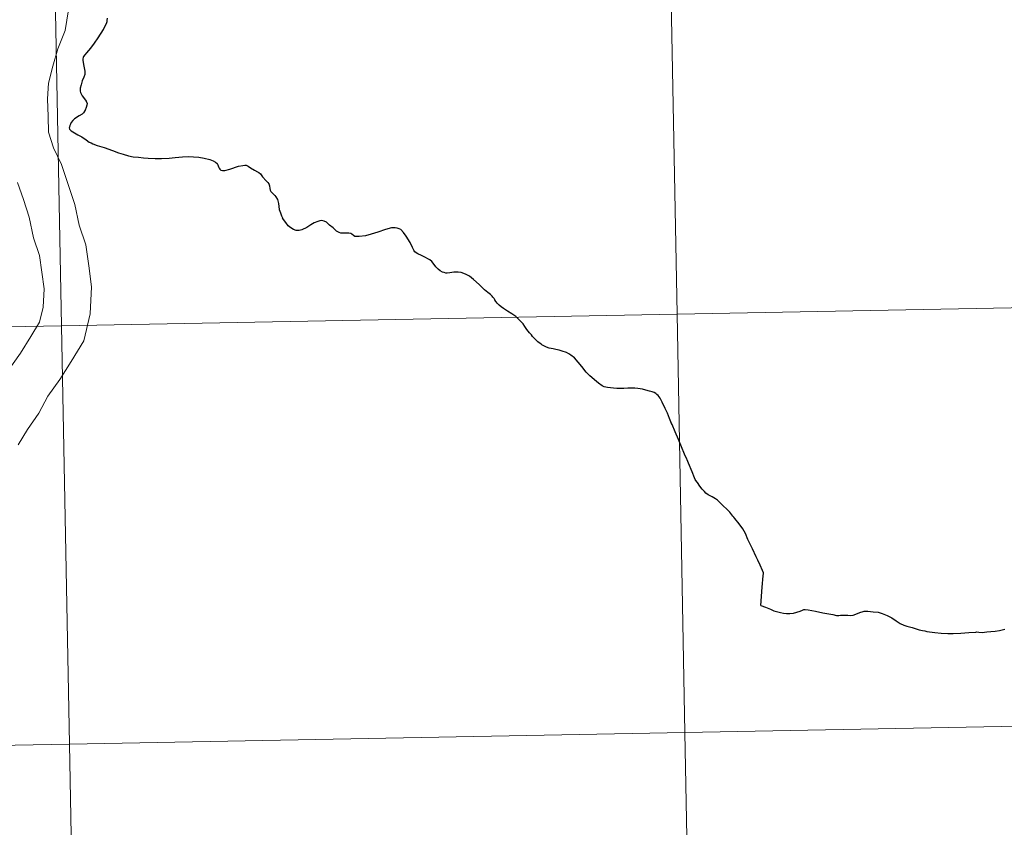
# Model space of a CAD drawing. Units: metres. Extents: x 626422 to 630932, y 4761593 to 4764646.
# Drawn here: x 627498 to 627563, y 4761708 to 4761761 of the extents above; entities that cross this region are included whole.
import ezdxf

# ---------------------------------------------------------------- set-up
doc = ezdxf.new("R2010")
doc.units = ezdxf.units.M
doc.header["$MEASUREMENT"] = 0
doc.layers.add('Nivel 63', color=7, linetype='Continuous', lineweight=0)

msp = doc.modelspace()

# ---------------------------------------------------------------- linework, layer by layer
at = {"layer": 'Nivel 63', "color": 7, "linetype": 'Continuous', "lineweight": 0, "flags": 128}
for points in [[(627500.96, 4761761.98), (627500.73, 4761760.61), (627500.24, 4761759.39), (627499.92, 4761758.22), (627499.63, 4761757.1), (627499.56, 4761756.06), (627499.6, 4761754.88), (627499.63, 4761753.84), (627499.96, 4761752.78), (627500.49, 4761751.68), (627500.94, 4761750.34), (627501.39, 4761749.01), (627501.68, 4761747.64), (627502.12, 4761746.33), (627502.31, 4761744.93), (627502.5, 4761743.53), (627502.41, 4761741.73), (627501.98, 4761739.94), (627501.13, 4761738.57), (627500.38, 4761737.36), (627499.58, 4761736.25), (627498.99, 4761735.11), (627498.24, 4761734.03), (627497.61, 4761733.02)], [(627500.96, 4761761.98), (627500.73, 4761760.61), (627500.24, 4761759.39), (627499.92, 4761758.22), (627499.63, 4761757.1), (627499.56, 4761756.06), (627499.6, 4761754.88), (627499.63, 4761753.84), (627499.96, 4761752.78), (627500.49, 4761751.68), (627500.94, 4761750.34), (627501.39, 4761749.01), (627501.68, 4761747.64), (627502.12, 4761746.33), (627502.31, 4761744.93), (627502.5, 4761743.53), (627502.41, 4761741.73), (627501.98, 4761739.94), (627501.13, 4761738.57), (627500.38, 4761737.36), (627499.58, 4761736.25), (627498.99, 4761735.11), (627498.24, 4761734.03), (627497.61, 4761733.02)], [(627500.96, 4761761.98), (627500.73, 4761760.61), (627500.24, 4761759.39), (627499.92, 4761758.22), (627499.63, 4761757.1), (627499.56, 4761756.06), (627499.6, 4761754.88), (627499.63, 4761753.84), (627499.96, 4761752.78), (627500.49, 4761751.68), (627500.94, 4761750.34), (627501.39, 4761749.01), (627501.68, 4761747.64), (627502.12, 4761746.33), (627502.31, 4761744.93), (627502.5, 4761743.53), (627502.41, 4761741.73), (627501.98, 4761739.94), (627501.13, 4761738.57), (627500.38, 4761737.36), (627499.58, 4761736.25), (627498.99, 4761735.11), (627498.24, 4761734.03), (627497.61, 4761733.02)], [(627500.96, 4761761.98), (627500.73, 4761760.61), (627500.24, 4761759.39), (627499.92, 4761758.22), (627499.63, 4761757.1), (627499.56, 4761756.06), (627499.6, 4761754.88), (627499.63, 4761753.84), (627499.96, 4761752.78), (627500.49, 4761751.68), (627500.94, 4761750.34), (627501.39, 4761749.01), (627501.68, 4761747.64), (627502.12, 4761746.33), (627502.31, 4761744.93), (627502.5, 4761743.53), (627502.41, 4761741.73), (627501.98, 4761739.94), (627501.13, 4761738.57), (627500.38, 4761737.36), (627499.58, 4761736.25), (627498.99, 4761735.11), (627498.24, 4761734.03), (627497.61, 4761733.02)], [(627503.53, 4761761.42), (627503.52, 4761761.27), (627503.51, 4761761.17)], [(627503.53, 4761761.42), (627503.52, 4761761.27), (627503.51, 4761761.17)], [(627503.53, 4761761.42), (627503.52, 4761761.27), (627503.51, 4761761.17)], [(627503.51, 4761761.17), (627503.46, 4761761.04), (627503.27, 4761760.66), (627502.92, 4761760.12), (627502.66, 4761759.75), (627502.42, 4761759.43), (627502.16, 4761759.12), (627502.04, 4761758.98), (627501.97, 4761758.87), (627501.94, 4761758.8), (627501.92, 4761758.72), (627501.92, 4761758.62), (627501.97, 4761758.34), (627502.01, 4761758.11), (627502.04, 4761757.89), (627502.04, 4761757.68), (627501.99, 4761757.5), (627501.88, 4761757.24), (627501.8, 4761756.99), (627501.74, 4761756.76), (627501.73, 4761756.67), (627501.73, 4761756.56), (627501.76, 4761756.48), (627501.86, 4761756.26), (627502.02, 4761756.04), (627502.14, 4761755.9), (627502.2, 4761755.74), (627502.19, 4761755.63), (627502.14, 4761755.47), (627502.07, 4761755.3), (627501.96, 4761755.12), (627501.86, 4761755.04), (627501.68, 4761754.91), (627501.36, 4761754.72), (627501.25, 4761754.61), (627501.14, 4761754.47), (627501.09, 4761754.37), (627501.04, 4761754.27), (627501.02, 4761754.17), (627501.01, 4761754.11), (627501.03, 4761754.04), (627501.13, 4761753.92), (627501.35, 4761753.79), (627501.59, 4761753.66), (627501.84, 4761753.51), (627502.14, 4761753.32), (627502.34, 4761753.17), (627502.46, 4761753.11), (627502.57, 4761753.06), (627502.87, 4761752.95), (627503.34, 4761752.8), (627503.88, 4761752.62), (627504.3, 4761752.45), (627504.59, 4761752.36), (627504.96, 4761752.26), (627505.27, 4761752.19), (627505.61, 4761752.16), (627505.95, 4761752.12), (627506.27, 4761752.11), (627506.73, 4761752.08), (627507.16, 4761752.07), (627507.66, 4761752.1), (627508.07, 4761752.14), (627508.54, 4761752.18), (627508.94, 4761752.2), (627509.29, 4761752.19), (627509.64, 4761752.17), (627509.99, 4761752.11), (627510.37, 4761752.02), (627510.59, 4761751.93), (627510.75, 4761751.84), (627510.85, 4761751.74), (627510.91, 4761751.65), (627510.95, 4761751.52), (627510.99, 4761751.44), (627511.03, 4761751.36), (627511.1, 4761751.3), (627511.21, 4761751.28), (627511.37, 4761751.27), (627511.7, 4761751.36), (627512.27, 4761751.57), (627512.56, 4761751.62), (627512.7, 4761751.64), (627512.79, 4761751.63), (627512.92, 4761751.56), (627513.08, 4761751.45), (627513.34, 4761751.29), (627513.54, 4761751.2), (627513.63, 4761751.15), (627513.74, 4761751.06), (627513.88, 4761750.86), (627514.13, 4761750.59), (627514.24, 4761750.47), (627514.29, 4761750.4), (627514.34, 4761750.26), (627514.36, 4761750.09), (627514.39, 4761749.96), (627514.44, 4761749.89), (627514.56, 4761749.75), (627514.7, 4761749.61), (627514.77, 4761749.53)], [(627503.51, 4761761.17), (627503.46, 4761761.04), (627503.27, 4761760.66), (627502.92, 4761760.12), (627502.66, 4761759.75), (627502.42, 4761759.43), (627502.16, 4761759.12), (627502.04, 4761758.98), (627501.97, 4761758.87), (627501.94, 4761758.8), (627501.92, 4761758.72), (627501.92, 4761758.62), (627501.97, 4761758.34), (627502.01, 4761758.11), (627502.04, 4761757.89), (627502.04, 4761757.68), (627501.99, 4761757.5), (627501.88, 4761757.24), (627501.8, 4761756.99), (627501.74, 4761756.76), (627501.73, 4761756.67), (627501.73, 4761756.56), (627501.76, 4761756.48), (627501.86, 4761756.26), (627502.02, 4761756.04), (627502.14, 4761755.9), (627502.2, 4761755.74), (627502.19, 4761755.63), (627502.14, 4761755.47), (627502.07, 4761755.3), (627501.96, 4761755.12), (627501.86, 4761755.04), (627501.68, 4761754.91), (627501.36, 4761754.72), (627501.25, 4761754.61), (627501.14, 4761754.47), (627501.09, 4761754.37), (627501.04, 4761754.27), (627501.02, 4761754.17), (627501.01, 4761754.11), (627501.03, 4761754.04), (627501.13, 4761753.92), (627501.35, 4761753.79), (627501.59, 4761753.66), (627501.84, 4761753.51), (627502.14, 4761753.32), (627502.34, 4761753.17), (627502.46, 4761753.11), (627502.57, 4761753.06), (627502.87, 4761752.95), (627503.34, 4761752.8), (627503.88, 4761752.62), (627504.3, 4761752.45), (627504.59, 4761752.36), (627504.96, 4761752.26), (627505.27, 4761752.19), (627505.61, 4761752.16), (627505.95, 4761752.12), (627506.27, 4761752.11), (627506.73, 4761752.08), (627507.16, 4761752.07), (627507.66, 4761752.1), (627508.07, 4761752.14), (627508.54, 4761752.18), (627508.94, 4761752.2), (627509.29, 4761752.19), (627509.64, 4761752.17), (627509.99, 4761752.11), (627510.37, 4761752.02), (627510.59, 4761751.93), (627510.75, 4761751.84), (627510.85, 4761751.74), (627510.91, 4761751.65), (627510.95, 4761751.52), (627510.99, 4761751.44), (627511.03, 4761751.36), (627511.1, 4761751.3), (627511.21, 4761751.28), (627511.37, 4761751.27), (627511.7, 4761751.36), (627512.27, 4761751.57), (627512.56, 4761751.62), (627512.7, 4761751.64), (627512.79, 4761751.63), (627512.92, 4761751.56), (627513.08, 4761751.45), (627513.34, 4761751.29), (627513.54, 4761751.2), (627513.63, 4761751.15), (627513.74, 4761751.06), (627513.88, 4761750.86), (627514.13, 4761750.59), (627514.24, 4761750.47), (627514.29, 4761750.4), (627514.34, 4761750.26), (627514.36, 4761750.09), (627514.39, 4761749.96), (627514.44, 4761749.89), (627514.56, 4761749.75), (627514.7, 4761749.61), (627514.77, 4761749.53)], [(627503.51, 4761761.17), (627503.46, 4761761.04), (627503.27, 4761760.66), (627502.92, 4761760.12), (627502.66, 4761759.75), (627502.42, 4761759.43), (627502.16, 4761759.12), (627502.04, 4761758.98), (627501.97, 4761758.87), (627501.94, 4761758.8), (627501.92, 4761758.72), (627501.92, 4761758.62), (627501.97, 4761758.34), (627502.01, 4761758.11), (627502.04, 4761757.89), (627502.04, 4761757.68), (627501.99, 4761757.5), (627501.88, 4761757.24), (627501.8, 4761756.99), (627501.74, 4761756.76), (627501.73, 4761756.67), (627501.73, 4761756.56), (627501.76, 4761756.48), (627501.86, 4761756.26), (627502.02, 4761756.04), (627502.14, 4761755.9), (627502.2, 4761755.74), (627502.19, 4761755.63), (627502.14, 4761755.47), (627502.07, 4761755.3), (627501.96, 4761755.12), (627501.86, 4761755.04), (627501.68, 4761754.91), (627501.36, 4761754.72), (627501.25, 4761754.61), (627501.14, 4761754.47), (627501.09, 4761754.37), (627501.04, 4761754.27), (627501.02, 4761754.17), (627501.01, 4761754.11), (627501.03, 4761754.04), (627501.13, 4761753.92), (627501.35, 4761753.79), (627501.59, 4761753.66), (627501.84, 4761753.51), (627502.14, 4761753.32), (627502.34, 4761753.17), (627502.46, 4761753.11), (627502.57, 4761753.06), (627502.87, 4761752.95), (627503.34, 4761752.8), (627503.88, 4761752.62), (627504.3, 4761752.45), (627504.59, 4761752.36), (627504.96, 4761752.26), (627505.27, 4761752.19), (627505.61, 4761752.16), (627505.95, 4761752.12), (627506.27, 4761752.11), (627506.73, 4761752.08), (627507.16, 4761752.07), (627507.66, 4761752.1), (627508.07, 4761752.14), (627508.54, 4761752.18), (627508.94, 4761752.2), (627509.29, 4761752.19), (627509.64, 4761752.17), (627509.99, 4761752.11), (627510.37, 4761752.02), (627510.59, 4761751.93), (627510.75, 4761751.84), (627510.85, 4761751.74), (627510.91, 4761751.65), (627510.95, 4761751.52), (627510.99, 4761751.44), (627511.03, 4761751.36), (627511.1, 4761751.3), (627511.21, 4761751.28), (627511.37, 4761751.27), (627511.7, 4761751.36), (627512.27, 4761751.57), (627512.56, 4761751.62), (627512.7, 4761751.64), (627512.79, 4761751.63), (627512.92, 4761751.56), (627513.08, 4761751.45), (627513.34, 4761751.29), (627513.54, 4761751.2), (627513.63, 4761751.15), (627513.74, 4761751.06), (627513.88, 4761750.86), (627514.13, 4761750.59), (627514.24, 4761750.47), (627514.29, 4761750.4), (627514.34, 4761750.26), (627514.36, 4761750.09), (627514.39, 4761749.96), (627514.44, 4761749.89), (627514.56, 4761749.75), (627514.7, 4761749.61), (627514.77, 4761749.53)], [(627497.57, 4761750.49), (627497.96, 4761749.34), (627498.35, 4761748.17), (627498.64, 4761746.8), (627499.04, 4761745.62), (627499.19, 4761744.51), (627499.34, 4761743.4), (627499.28, 4761742.17), (627499.04, 4761741.17), (627498.45, 4761740.22), (627497.77, 4761739.12), (627496.89, 4761737.9)], [(627497.57, 4761750.49), (627497.96, 4761749.34), (627498.35, 4761748.17), (627498.64, 4761746.8), (627499.04, 4761745.62), (627499.19, 4761744.51), (627499.34, 4761743.4), (627499.28, 4761742.17), (627499.04, 4761741.17), (627498.45, 4761740.22), (627497.77, 4761739.12), (627496.89, 4761737.9)], [(627497.57, 4761750.49), (627497.96, 4761749.34), (627498.35, 4761748.17), (627498.64, 4761746.8), (627499.04, 4761745.62), (627499.19, 4761744.51), (627499.34, 4761743.4), (627499.28, 4761742.17), (627499.04, 4761741.17), (627498.45, 4761740.22), (627497.77, 4761739.12), (627496.89, 4761737.9)], [(627497.57, 4761750.49), (627497.96, 4761749.34), (627498.35, 4761748.17), (627498.64, 4761746.8), (627499.04, 4761745.62), (627499.19, 4761744.51), (627499.34, 4761743.4), (627499.28, 4761742.17), (627499.04, 4761741.17), (627498.45, 4761740.22), (627497.77, 4761739.12), (627496.89, 4761737.9)], [(627514.77, 4761749.53), (627514.87, 4761749.34), (627514.93, 4761749.08), (627514.99, 4761748.68), (627515.08, 4761748.45), (627515.15, 4761748.26), (627515.2, 4761748.13)], [(627514.77, 4761749.53), (627514.87, 4761749.34), (627514.93, 4761749.08), (627514.99, 4761748.68), (627515.08, 4761748.45), (627515.15, 4761748.26), (627515.2, 4761748.13)], [(627514.77, 4761749.53), (627514.87, 4761749.34), (627514.93, 4761749.08), (627514.99, 4761748.68), (627515.08, 4761748.45), (627515.15, 4761748.26), (627515.2, 4761748.13)], [(627531.48, 4761740.7), (627531.35, 4761740.89), (627531.22, 4761741.07), (627531.06, 4761741.25), (627530.92, 4761741.39), (627530.73, 4761741.55), (627530.48, 4761741.74), (627530.19, 4761741.92), (627529.91, 4761742.09), (627529.76, 4761742.19), (627529.63, 4761742.31), (627529.49, 4761742.45), (627529.43, 4761742.53), (627529.4, 4761742.56), (627529.34, 4761742.67), (627529.3, 4761742.75), (627529.22, 4761742.85), (627529.16, 4761742.92), (627529.05, 4761743.02), (627528.88, 4761743.15), (627528.66, 4761743.33), (627528.31, 4761743.68), (627527.93, 4761744.03), (627527.65, 4761744.24), (627527.39, 4761744.38), (627527.1, 4761744.48), (627526.9, 4761744.51), (627526.74, 4761744.52), (627526.62, 4761744.51), (627526.34, 4761744.47), (627526.18, 4761744.45), (627526.09, 4761744.45), (627525.96, 4761744.48), (627525.85, 4761744.52), (627525.71, 4761744.6), (627525.57, 4761744.71), (627525.42, 4761744.87), (627525.3, 4761745.03), (627525.14, 4761745.21), (627525.01, 4761745.32), (627524.89, 4761745.39), (627524.73, 4761745.49), (627524.47, 4761745.61), (627524.22, 4761745.72), (627524.1, 4761745.79), (627524.01, 4761745.87), (627523.97, 4761745.92), (627523.86, 4761746.15), (627523.71, 4761746.48), (627523.45, 4761746.91), (627523.27, 4761747.16), (627523.09, 4761747.34), (627522.98, 4761747.4), (627522.85, 4761747.44), (627522.7, 4761747.45), (627522.58, 4761747.46), (627522.46, 4761747.45), (627522.07, 4761747.34), (627521.56, 4761747.18), (627521.11, 4761747.03), (627520.74, 4761746.92), (627520.32, 4761746.88), (627520.14, 4761746.88), (627520.02, 4761746.89), (627519.93, 4761746.95), (627519.82, 4761747.03), (627519.75, 4761747.09), (627519.63, 4761747.11), (627519.36, 4761747.11), (627519.09, 4761747.1), (627518.98, 4761747.14), (627518.81, 4761747.25), (627518.58, 4761747.45), (627518.34, 4761747.63), (627518.13, 4761747.84), (627517.99, 4761747.91), (627517.81, 4761747.94), (627517.69, 4761747.92), (627517.56, 4761747.89), (627517.32, 4761747.79), (627517.1, 4761747.66), (627516.82, 4761747.48), (627516.5, 4761747.33), (627516.31, 4761747.28), (627516.12, 4761747.29), (627515.94, 4761747.35), (627515.76, 4761747.45), (627515.59, 4761747.6), (627515.43, 4761747.81), (627515.28, 4761748.02), (627515.2, 4761748.13)], [(627531.48, 4761740.7), (627531.35, 4761740.89), (627531.22, 4761741.07), (627531.06, 4761741.25), (627530.92, 4761741.39), (627530.73, 4761741.55), (627530.48, 4761741.74), (627530.19, 4761741.92), (627529.91, 4761742.09), (627529.76, 4761742.19), (627529.63, 4761742.31), (627529.49, 4761742.45), (627529.43, 4761742.53), (627529.4, 4761742.56), (627529.34, 4761742.67), (627529.3, 4761742.75), (627529.22, 4761742.85), (627529.16, 4761742.92), (627529.05, 4761743.02), (627528.88, 4761743.15), (627528.66, 4761743.33), (627528.31, 4761743.68), (627527.93, 4761744.03), (627527.65, 4761744.24), (627527.39, 4761744.38), (627527.1, 4761744.48), (627526.9, 4761744.51), (627526.74, 4761744.52), (627526.62, 4761744.51), (627526.34, 4761744.47), (627526.18, 4761744.45), (627526.09, 4761744.45), (627525.96, 4761744.48), (627525.85, 4761744.52), (627525.71, 4761744.6), (627525.57, 4761744.71), (627525.42, 4761744.87), (627525.3, 4761745.03), (627525.14, 4761745.21), (627525.01, 4761745.32), (627524.89, 4761745.39), (627524.73, 4761745.49), (627524.47, 4761745.61), (627524.22, 4761745.72), (627524.1, 4761745.79), (627524.01, 4761745.87), (627523.97, 4761745.92), (627523.86, 4761746.15), (627523.71, 4761746.48), (627523.45, 4761746.91), (627523.27, 4761747.16), (627523.09, 4761747.34), (627522.98, 4761747.4), (627522.85, 4761747.44), (627522.7, 4761747.45), (627522.58, 4761747.46), (627522.46, 4761747.45), (627522.07, 4761747.34), (627521.56, 4761747.18), (627521.11, 4761747.03), (627520.74, 4761746.92), (627520.32, 4761746.88), (627520.14, 4761746.88), (627520.02, 4761746.89), (627519.93, 4761746.95), (627519.82, 4761747.03), (627519.75, 4761747.09), (627519.63, 4761747.11), (627519.36, 4761747.11), (627519.09, 4761747.1), (627518.98, 4761747.14), (627518.81, 4761747.25), (627518.58, 4761747.45), (627518.34, 4761747.63), (627518.13, 4761747.84), (627517.99, 4761747.91), (627517.81, 4761747.94), (627517.69, 4761747.92), (627517.56, 4761747.89), (627517.32, 4761747.79), (627517.1, 4761747.66), (627516.82, 4761747.48), (627516.5, 4761747.33), (627516.31, 4761747.28), (627516.12, 4761747.29), (627515.94, 4761747.35), (627515.76, 4761747.45), (627515.59, 4761747.6), (627515.43, 4761747.81), (627515.28, 4761748.02), (627515.2, 4761748.13)], [(627531.48, 4761740.7), (627531.35, 4761740.89), (627531.22, 4761741.07), (627531.06, 4761741.25), (627530.92, 4761741.39), (627530.73, 4761741.55), (627530.48, 4761741.74), (627530.19, 4761741.92), (627529.91, 4761742.09), (627529.76, 4761742.19), (627529.63, 4761742.31), (627529.49, 4761742.45), (627529.43, 4761742.53), (627529.4, 4761742.56), (627529.34, 4761742.67), (627529.3, 4761742.75), (627529.22, 4761742.85), (627529.16, 4761742.92), (627529.05, 4761743.02), (627528.88, 4761743.15), (627528.66, 4761743.33), (627528.31, 4761743.68), (627527.93, 4761744.03), (627527.65, 4761744.24), (627527.39, 4761744.38), (627527.1, 4761744.48), (627526.9, 4761744.51), (627526.74, 4761744.52), (627526.62, 4761744.51), (627526.34, 4761744.47), (627526.18, 4761744.45), (627526.09, 4761744.45), (627525.96, 4761744.48), (627525.85, 4761744.52), (627525.71, 4761744.6), (627525.57, 4761744.71), (627525.42, 4761744.87), (627525.3, 4761745.03), (627525.14, 4761745.21), (627525.01, 4761745.32), (627524.89, 4761745.39), (627524.73, 4761745.49), (627524.47, 4761745.61), (627524.22, 4761745.72), (627524.1, 4761745.79), (627524.01, 4761745.87), (627523.97, 4761745.92), (627523.86, 4761746.15), (627523.71, 4761746.48), (627523.45, 4761746.91), (627523.27, 4761747.16), (627523.09, 4761747.34), (627522.98, 4761747.4), (627522.85, 4761747.44), (627522.7, 4761747.45), (627522.58, 4761747.46), (627522.46, 4761747.45), (627522.07, 4761747.34), (627521.56, 4761747.18), (627521.11, 4761747.03), (627520.74, 4761746.92), (627520.32, 4761746.88), (627520.14, 4761746.88), (627520.02, 4761746.89), (627519.93, 4761746.95), (627519.82, 4761747.03), (627519.75, 4761747.09), (627519.63, 4761747.11), (627519.36, 4761747.11), (627519.09, 4761747.1), (627518.98, 4761747.14), (627518.81, 4761747.25), (627518.58, 4761747.45), (627518.34, 4761747.63), (627518.13, 4761747.84), (627517.99, 4761747.91), (627517.81, 4761747.94), (627517.69, 4761747.92), (627517.56, 4761747.89), (627517.32, 4761747.79), (627517.1, 4761747.66), (627516.82, 4761747.48), (627516.5, 4761747.33), (627516.31, 4761747.28), (627516.12, 4761747.29), (627515.94, 4761747.35), (627515.76, 4761747.45), (627515.59, 4761747.6), (627515.43, 4761747.81), (627515.28, 4761748.02), (627515.2, 4761748.13)], [(627547.04, 4761722.32), (627547.14, 4761723.53), (627547.21, 4761724.3), (627547.23, 4761724.44), (627547.22, 4761724.5), (627547.17, 4761724.64), (627547.01, 4761725.01), (627546.84, 4761725.34), (627546.74, 4761725.56), (627546.49, 4761726.09), (627546.19, 4761726.7), (627546.02, 4761727.1), (627545.86, 4761727.41), (627545.61, 4761727.75), (627545.32, 4761728.1), (627545.25, 4761728.19), (627545.19, 4761728.26), (627544.98, 4761728.52), (627544.78, 4761728.72), (627544.55, 4761728.96), (627544.4, 4761729.09), (627544.25, 4761729.23), (627544.16, 4761729.32), (627544.04, 4761729.41), (627543.93, 4761729.48), (627543.8, 4761729.56), (627543.67, 4761729.62), (627543.54, 4761729.69), (627543.38, 4761729.79), (627543.29, 4761729.9), (627543.15, 4761730.05), (627542.99, 4761730.26), (627542.83, 4761730.5), (627542.71, 4761730.67), (627542.64, 4761730.81), (627542.48, 4761731.21), (627542.24, 4761731.79), (627542.14, 4761732.02), (627542.12, 4761732.06), (627541.98, 4761732.4), (627541.77, 4761732.89), (627541.56, 4761733.37), (627541.34, 4761733.87), (627541.14, 4761734.37), (627541.11, 4761734.44), (627540.98, 4761734.76), (627540.84, 4761735.13), (627540.69, 4761735.44), (627540.49, 4761735.85), (627540.38, 4761736.07), (627540.36, 4761736.12), (627540.35, 4761736.13), (627540.29, 4761736.21), (627540.22, 4761736.3), (627540.13, 4761736.37), (627540.07, 4761736.42), (627539.94, 4761736.5), (627539.81, 4761736.55), (627539.64, 4761736.59), (627539.4, 4761736.65), (627539.18, 4761736.71), (627539.02, 4761736.74), (627538.86, 4761736.77), (627538.67, 4761736.78), (627538.4, 4761736.78), (627538.19, 4761736.78), (627537.92, 4761736.77), (627537.71, 4761736.77), (627537.47, 4761736.77), (627537.24, 4761736.78), (627537.04, 4761736.8), (627536.85, 4761736.82), (627536.63, 4761736.88), (627536.49, 4761736.94), (627536.24, 4761737.11), (627535.98, 4761737.33), (627535.79, 4761737.5), (627535.66, 4761737.61), (627535.42, 4761737.86), (627535.13, 4761738.22), (627534.9, 4761738.51), (627534.64, 4761738.81), (627534.41, 4761738.98), (627534.28, 4761739.08), (627534.11, 4761739.16), (627533.83, 4761739.25), (627533.63, 4761739.32), (627533.4, 4761739.37), (627533.22, 4761739.4), (627532.97, 4761739.45), (627532.79, 4761739.51), (627532.61, 4761739.6), (627532.47, 4761739.68), (627532.42, 4761739.72), (627532.2, 4761739.88), (627532.13, 4761739.94), (627532.01, 4761740.06), (627531.86, 4761740.22), (627531.78, 4761740.33), (627531.64, 4761740.48), (627531.48, 4761740.7)], [(627547.04, 4761722.32), (627547.14, 4761723.53), (627547.21, 4761724.3), (627547.23, 4761724.44), (627547.22, 4761724.5), (627547.17, 4761724.64), (627547.01, 4761725.01), (627546.84, 4761725.34), (627546.74, 4761725.56), (627546.49, 4761726.09), (627546.19, 4761726.7), (627546.02, 4761727.1), (627545.86, 4761727.41), (627545.61, 4761727.75), (627545.32, 4761728.1), (627545.25, 4761728.19), (627545.19, 4761728.26), (627544.98, 4761728.52), (627544.78, 4761728.72), (627544.55, 4761728.96), (627544.4, 4761729.09), (627544.25, 4761729.23), (627544.16, 4761729.32), (627544.04, 4761729.41), (627543.93, 4761729.48), (627543.8, 4761729.56), (627543.67, 4761729.62), (627543.54, 4761729.69), (627543.38, 4761729.79), (627543.29, 4761729.9), (627543.15, 4761730.05), (627542.99, 4761730.26), (627542.83, 4761730.5), (627542.71, 4761730.67), (627542.64, 4761730.81), (627542.48, 4761731.21), (627542.24, 4761731.79), (627542.14, 4761732.02), (627542.12, 4761732.06), (627541.98, 4761732.4), (627541.77, 4761732.89), (627541.56, 4761733.37), (627541.34, 4761733.87), (627541.14, 4761734.37), (627541.11, 4761734.44), (627540.98, 4761734.76), (627540.84, 4761735.13), (627540.69, 4761735.44), (627540.49, 4761735.85), (627540.38, 4761736.07), (627540.36, 4761736.12), (627540.35, 4761736.13), (627540.29, 4761736.21), (627540.22, 4761736.3), (627540.13, 4761736.37), (627540.07, 4761736.42), (627539.94, 4761736.5), (627539.81, 4761736.55), (627539.64, 4761736.59), (627539.4, 4761736.65), (627539.18, 4761736.71), (627539.02, 4761736.74), (627538.86, 4761736.77), (627538.67, 4761736.78), (627538.4, 4761736.78), (627538.19, 4761736.78), (627537.92, 4761736.77), (627537.71, 4761736.77), (627537.47, 4761736.77), (627537.24, 4761736.78), (627537.04, 4761736.8), (627536.85, 4761736.82), (627536.63, 4761736.88), (627536.49, 4761736.94), (627536.24, 4761737.11), (627535.98, 4761737.33), (627535.79, 4761737.5), (627535.66, 4761737.61), (627535.42, 4761737.86), (627535.13, 4761738.22), (627534.9, 4761738.51), (627534.64, 4761738.81), (627534.41, 4761738.98), (627534.28, 4761739.08), (627534.11, 4761739.16), (627533.83, 4761739.25), (627533.63, 4761739.32), (627533.4, 4761739.37), (627533.22, 4761739.4), (627532.97, 4761739.45), (627532.79, 4761739.51), (627532.61, 4761739.6), (627532.47, 4761739.68), (627532.42, 4761739.72), (627532.2, 4761739.88), (627532.13, 4761739.94), (627532.01, 4761740.06), (627531.86, 4761740.22), (627531.78, 4761740.33), (627531.64, 4761740.48), (627531.48, 4761740.7)], [(627547.04, 4761722.32), (627547.14, 4761723.53), (627547.21, 4761724.3), (627547.23, 4761724.44), (627547.22, 4761724.5), (627547.17, 4761724.64), (627547.01, 4761725.01), (627546.84, 4761725.34), (627546.74, 4761725.56), (627546.49, 4761726.09), (627546.19, 4761726.7), (627546.02, 4761727.1), (627545.86, 4761727.41), (627545.61, 4761727.75), (627545.32, 4761728.1), (627545.25, 4761728.19), (627545.19, 4761728.26), (627544.98, 4761728.52), (627544.78, 4761728.72), (627544.55, 4761728.96), (627544.4, 4761729.09), (627544.25, 4761729.23), (627544.16, 4761729.32), (627544.04, 4761729.41), (627543.93, 4761729.48), (627543.8, 4761729.56), (627543.67, 4761729.62), (627543.54, 4761729.69), (627543.38, 4761729.79), (627543.29, 4761729.9), (627543.15, 4761730.05), (627542.99, 4761730.26), (627542.83, 4761730.5), (627542.71, 4761730.67), (627542.64, 4761730.81), (627542.48, 4761731.21), (627542.24, 4761731.79), (627542.14, 4761732.02), (627542.12, 4761732.06), (627541.98, 4761732.4), (627541.77, 4761732.89), (627541.56, 4761733.37), (627541.34, 4761733.87), (627541.14, 4761734.37), (627541.11, 4761734.44), (627540.98, 4761734.76), (627540.84, 4761735.13), (627540.69, 4761735.44), (627540.49, 4761735.85), (627540.38, 4761736.07), (627540.36, 4761736.12), (627540.35, 4761736.13), (627540.29, 4761736.21), (627540.22, 4761736.3), (627540.13, 4761736.37), (627540.07, 4761736.42), (627539.94, 4761736.5), (627539.81, 4761736.55), (627539.64, 4761736.59), (627539.4, 4761736.65), (627539.18, 4761736.71), (627539.02, 4761736.74), (627538.86, 4761736.77), (627538.67, 4761736.78), (627538.4, 4761736.78), (627538.19, 4761736.78), (627537.92, 4761736.77), (627537.71, 4761736.77), (627537.47, 4761736.77), (627537.24, 4761736.78), (627537.04, 4761736.8), (627536.85, 4761736.82), (627536.63, 4761736.88), (627536.49, 4761736.94), (627536.24, 4761737.11), (627535.98, 4761737.33), (627535.79, 4761737.5), (627535.66, 4761737.61), (627535.42, 4761737.86), (627535.13, 4761738.22), (627534.9, 4761738.51), (627534.64, 4761738.81), (627534.41, 4761738.98), (627534.28, 4761739.08), (627534.11, 4761739.16), (627533.83, 4761739.25), (627533.63, 4761739.32), (627533.4, 4761739.37), (627533.22, 4761739.4), (627532.97, 4761739.45), (627532.79, 4761739.51), (627532.61, 4761739.6), (627532.47, 4761739.68), (627532.42, 4761739.72), (627532.2, 4761739.88), (627532.13, 4761739.94), (627532.01, 4761740.06), (627531.86, 4761740.22), (627531.78, 4761740.33), (627531.64, 4761740.48), (627531.48, 4761740.7)], [(627547.04, 4761722.32), (627547.37, 4761722.21), (627547.7, 4761722.06), (627547.92, 4761721.97), (627548.35, 4761721.84), (627548.56, 4761721.8), (627548.76, 4761721.78), (627548.99, 4761721.78), (627549.22, 4761721.8), (627549.45, 4761721.86), (627549.67, 4761721.94), (627549.82, 4761722.01), (627549.92, 4761722.04), (627550.01, 4761722.05), (627550.21, 4761722.03), (627550.68, 4761721.93), (627551.17, 4761721.83), (627551.57, 4761721.76), (627551.84, 4761721.71), (627552.08, 4761721.65), (627552.16, 4761721.64), (627552.25, 4761721.65), (627552.35, 4761721.67), (627552.49, 4761721.68), (627552.63, 4761721.68), (627552.84, 4761721.67), (627553.04, 4761721.65), (627553.19, 4761721.67), (627553.37, 4761721.74), (627553.52, 4761721.81), (627553.7, 4761721.87), (627553.79, 4761721.9), (627553.92, 4761721.93), (627554, 4761721.94), (627554.17, 4761721.94), (627554.52, 4761721.9), (627554.86, 4761721.86), (627555.13, 4761721.78), (627555.47, 4761721.65), (627555.77, 4761721.49), (627556.07, 4761721.29), (627556.32, 4761721.11), (627556.56, 4761721), (627556.78, 4761720.93), (627557.12, 4761720.84), (627557.59, 4761720.7), (627557.81, 4761720.66), (627557.96, 4761720.63), (627558.11, 4761720.59), (627558.28, 4761720.56), (627558.64, 4761720.52), (627559.05, 4761720.48), (627559.49, 4761720.45), (627559.86, 4761720.46), (627560.37, 4761720.48), (627560.9, 4761720.51), (627561.36, 4761720.54), (627561.43, 4761720.55), (627561.57, 4761720.54), (627561.8, 4761720.52), (627561.95, 4761720.54), (627562.1, 4761720.57), (627562.36, 4761720.59), (627562.65, 4761720.6), (627562.95, 4761720.66), (627563.3, 4761720.73)], [(627547.04, 4761722.32), (627547.37, 4761722.21), (627547.7, 4761722.06), (627547.92, 4761721.97), (627548.35, 4761721.84), (627548.56, 4761721.8), (627548.76, 4761721.78), (627548.99, 4761721.78), (627549.22, 4761721.8), (627549.45, 4761721.86), (627549.67, 4761721.94), (627549.82, 4761722.01), (627549.92, 4761722.04), (627550.01, 4761722.05), (627550.21, 4761722.03), (627550.68, 4761721.93), (627551.17, 4761721.83), (627551.57, 4761721.76), (627551.84, 4761721.71), (627552.08, 4761721.65), (627552.16, 4761721.64), (627552.25, 4761721.65), (627552.35, 4761721.67), (627552.49, 4761721.68), (627552.63, 4761721.68), (627552.84, 4761721.67), (627553.04, 4761721.65), (627553.19, 4761721.67), (627553.37, 4761721.74), (627553.52, 4761721.81), (627553.7, 4761721.87), (627553.79, 4761721.9), (627553.92, 4761721.93), (627554, 4761721.94), (627554.17, 4761721.94), (627554.52, 4761721.9), (627554.86, 4761721.86), (627555.13, 4761721.78), (627555.47, 4761721.65), (627555.77, 4761721.49), (627556.07, 4761721.29), (627556.32, 4761721.11), (627556.56, 4761721), (627556.78, 4761720.93), (627557.12, 4761720.84), (627557.59, 4761720.7), (627557.81, 4761720.66), (627557.96, 4761720.63), (627558.11, 4761720.59), (627558.28, 4761720.56), (627558.64, 4761720.52), (627559.05, 4761720.48), (627559.49, 4761720.45), (627559.86, 4761720.46), (627560.37, 4761720.48), (627560.9, 4761720.51), (627561.36, 4761720.54), (627561.43, 4761720.55), (627561.57, 4761720.54), (627561.8, 4761720.52), (627561.95, 4761720.54), (627562.1, 4761720.57), (627562.36, 4761720.59), (627562.65, 4761720.6), (627562.95, 4761720.66), (627563.3, 4761720.73)], [(627547.04, 4761722.32), (627547.37, 4761722.21), (627547.7, 4761722.06), (627547.92, 4761721.97), (627548.35, 4761721.84), (627548.56, 4761721.8), (627548.76, 4761721.78), (627548.99, 4761721.78), (627549.22, 4761721.8), (627549.45, 4761721.86), (627549.67, 4761721.94), (627549.82, 4761722.01), (627549.92, 4761722.04), (627550.01, 4761722.05), (627550.21, 4761722.03), (627550.68, 4761721.93), (627551.17, 4761721.83), (627551.57, 4761721.76), (627551.84, 4761721.71), (627552.08, 4761721.65), (627552.16, 4761721.64), (627552.25, 4761721.65), (627552.35, 4761721.67), (627552.49, 4761721.68), (627552.63, 4761721.68), (627552.84, 4761721.67), (627553.04, 4761721.65), (627553.19, 4761721.67), (627553.37, 4761721.74), (627553.52, 4761721.81), (627553.7, 4761721.87), (627553.79, 4761721.9), (627553.92, 4761721.93), (627554, 4761721.94), (627554.17, 4761721.94), (627554.52, 4761721.9), (627554.86, 4761721.86), (627555.13, 4761721.78), (627555.47, 4761721.65), (627555.77, 4761721.49), (627556.07, 4761721.29), (627556.32, 4761721.11), (627556.56, 4761721), (627556.78, 4761720.93), (627557.12, 4761720.84), (627557.59, 4761720.7), (627557.81, 4761720.66), (627557.96, 4761720.63), (627558.11, 4761720.59), (627558.28, 4761720.56), (627558.64, 4761720.52), (627559.05, 4761720.48), (627559.49, 4761720.45), (627559.86, 4761720.46), (627560.37, 4761720.48), (627560.9, 4761720.51), (627561.36, 4761720.54), (627561.43, 4761720.55), (627561.57, 4761720.54), (627561.8, 4761720.52), (627561.95, 4761720.54), (627562.1, 4761720.57), (627562.36, 4761720.59), (627562.65, 4761720.6), (627562.95, 4761720.66), (627563.3, 4761720.73)]]:
    msp.add_lwpolyline(points, dxfattribs=at)
at = {"layer": 'Nivel 63', "color": 7, "linetype": 'Continuous', "lineweight": 30, "flags": 128}
for points in [[(627503.53, 4761761.42), (627503.52, 4761761.27), (627503.51, 4761761.17)], [(627503.51, 4761761.17), (627503.46, 4761761.04), (627503.27, 4761760.66), (627502.92, 4761760.12), (627502.66, 4761759.75), (627502.42, 4761759.43), (627502.16, 4761759.12), (627502.04, 4761758.98), (627501.97, 4761758.87), (627501.94, 4761758.8), (627501.92, 4761758.72), (627501.92, 4761758.62), (627501.97, 4761758.34), (627502.01, 4761758.11), (627502.04, 4761757.89), (627502.04, 4761757.68), (627501.99, 4761757.5), (627501.88, 4761757.24), (627501.8, 4761756.99), (627501.74, 4761756.76), (627501.73, 4761756.67), (627501.73, 4761756.56), (627501.76, 4761756.48), (627501.86, 4761756.26), (627502.02, 4761756.04), (627502.14, 4761755.9), (627502.2, 4761755.74), (627502.19, 4761755.63), (627502.14, 4761755.47), (627502.07, 4761755.3), (627501.96, 4761755.12), (627501.86, 4761755.04), (627501.68, 4761754.91), (627501.36, 4761754.72), (627501.25, 4761754.61), (627501.14, 4761754.47), (627501.09, 4761754.37), (627501.04, 4761754.27), (627501.02, 4761754.17), (627501.01, 4761754.11), (627501.03, 4761754.04), (627501.13, 4761753.92), (627501.35, 4761753.79), (627501.59, 4761753.66), (627501.84, 4761753.51), (627502.14, 4761753.32), (627502.34, 4761753.17), (627502.46, 4761753.11), (627502.57, 4761753.06), (627502.87, 4761752.95), (627503.34, 4761752.8), (627503.88, 4761752.62), (627504.3, 4761752.45), (627504.59, 4761752.36), (627504.96, 4761752.26), (627505.27, 4761752.19), (627505.61, 4761752.16), (627505.95, 4761752.12), (627506.27, 4761752.11), (627506.73, 4761752.08), (627507.16, 4761752.07), (627507.66, 4761752.1), (627508.07, 4761752.14), (627508.54, 4761752.18), (627508.94, 4761752.2), (627509.29, 4761752.19), (627509.64, 4761752.17), (627509.99, 4761752.11), (627510.37, 4761752.02), (627510.59, 4761751.93), (627510.75, 4761751.84), (627510.85, 4761751.74), (627510.91, 4761751.65), (627510.95, 4761751.52), (627510.99, 4761751.44), (627511.03, 4761751.36), (627511.1, 4761751.3), (627511.21, 4761751.28), (627511.37, 4761751.27), (627511.7, 4761751.36), (627512.27, 4761751.57), (627512.56, 4761751.62), (627512.7, 4761751.64), (627512.79, 4761751.63), (627512.92, 4761751.56), (627513.08, 4761751.45), (627513.34, 4761751.29), (627513.54, 4761751.2), (627513.63, 4761751.15), (627513.74, 4761751.06), (627513.88, 4761750.86), (627514.13, 4761750.59), (627514.24, 4761750.47), (627514.29, 4761750.4), (627514.34, 4761750.26), (627514.36, 4761750.09), (627514.39, 4761749.96), (627514.44, 4761749.89), (627514.56, 4761749.75), (627514.7, 4761749.61), (627514.77, 4761749.53)], [(627514.77, 4761749.53), (627514.87, 4761749.34), (627514.93, 4761749.08), (627514.99, 4761748.68), (627515.08, 4761748.45), (627515.15, 4761748.26), (627515.2, 4761748.13)], [(627531.48, 4761740.7), (627531.35, 4761740.89), (627531.22, 4761741.07), (627531.06, 4761741.25), (627530.92, 4761741.39), (627530.73, 4761741.55), (627530.48, 4761741.74), (627530.19, 4761741.92), (627529.91, 4761742.09), (627529.76, 4761742.19), (627529.63, 4761742.31), (627529.49, 4761742.45), (627529.43, 4761742.53), (627529.4, 4761742.56), (627529.34, 4761742.67), (627529.3, 4761742.75), (627529.22, 4761742.85), (627529.16, 4761742.92), (627529.05, 4761743.02), (627528.88, 4761743.15), (627528.66, 4761743.33), (627528.31, 4761743.68), (627527.93, 4761744.03), (627527.65, 4761744.24), (627527.39, 4761744.38), (627527.1, 4761744.48), (627526.9, 4761744.51), (627526.74, 4761744.52), (627526.62, 4761744.51), (627526.34, 4761744.47), (627526.18, 4761744.45), (627526.09, 4761744.45), (627525.96, 4761744.48), (627525.85, 4761744.52), (627525.71, 4761744.6), (627525.57, 4761744.71), (627525.42, 4761744.87), (627525.3, 4761745.03), (627525.14, 4761745.21), (627525.01, 4761745.32), (627524.89, 4761745.39), (627524.73, 4761745.49), (627524.47, 4761745.61), (627524.22, 4761745.72), (627524.1, 4761745.79), (627524.01, 4761745.87), (627523.97, 4761745.92), (627523.86, 4761746.15), (627523.71, 4761746.48), (627523.45, 4761746.91), (627523.27, 4761747.16), (627523.09, 4761747.34), (627522.98, 4761747.4), (627522.85, 4761747.44), (627522.7, 4761747.45), (627522.58, 4761747.46), (627522.46, 4761747.45), (627522.07, 4761747.34), (627521.56, 4761747.18), (627521.11, 4761747.03), (627520.74, 4761746.92), (627520.32, 4761746.88), (627520.14, 4761746.88), (627520.02, 4761746.89), (627519.93, 4761746.95), (627519.82, 4761747.03), (627519.75, 4761747.09), (627519.63, 4761747.11), (627519.36, 4761747.11), (627519.09, 4761747.1), (627518.98, 4761747.14), (627518.81, 4761747.25), (627518.58, 4761747.45), (627518.34, 4761747.63), (627518.13, 4761747.84), (627517.99, 4761747.91), (627517.81, 4761747.94), (627517.69, 4761747.92), (627517.56, 4761747.89), (627517.32, 4761747.79), (627517.1, 4761747.66), (627516.82, 4761747.48), (627516.5, 4761747.33), (627516.31, 4761747.28), (627516.12, 4761747.29), (627515.94, 4761747.35), (627515.76, 4761747.45), (627515.59, 4761747.6), (627515.43, 4761747.81), (627515.28, 4761748.02), (627515.2, 4761748.13)], [(627547.04, 4761722.32), (627547.14, 4761723.53), (627547.21, 4761724.3), (627547.23, 4761724.44), (627547.22, 4761724.5), (627547.17, 4761724.64), (627547.01, 4761725.01), (627546.84, 4761725.34), (627546.74, 4761725.56), (627546.49, 4761726.09), (627546.19, 4761726.7), (627546.02, 4761727.1), (627545.86, 4761727.41), (627545.61, 4761727.75), (627545.32, 4761728.1), (627545.25, 4761728.19), (627545.19, 4761728.26), (627544.98, 4761728.52), (627544.78, 4761728.72), (627544.55, 4761728.96), (627544.4, 4761729.09), (627544.25, 4761729.23), (627544.16, 4761729.32), (627544.04, 4761729.41), (627543.93, 4761729.48), (627543.8, 4761729.56), (627543.67, 4761729.62), (627543.54, 4761729.69), (627543.38, 4761729.79), (627543.29, 4761729.9), (627543.15, 4761730.05), (627542.99, 4761730.26), (627542.83, 4761730.5), (627542.71, 4761730.67), (627542.64, 4761730.81), (627542.48, 4761731.21), (627542.24, 4761731.79), (627542.14, 4761732.02), (627542.12, 4761732.06), (627541.98, 4761732.4), (627541.77, 4761732.89), (627541.56, 4761733.37), (627541.34, 4761733.87), (627541.14, 4761734.37), (627541.11, 4761734.44), (627540.98, 4761734.76), (627540.84, 4761735.13), (627540.69, 4761735.44), (627540.49, 4761735.85), (627540.38, 4761736.07), (627540.36, 4761736.12), (627540.35, 4761736.13), (627540.29, 4761736.21), (627540.22, 4761736.3), (627540.13, 4761736.37), (627540.07, 4761736.42), (627539.94, 4761736.5), (627539.81, 4761736.55), (627539.64, 4761736.59), (627539.4, 4761736.65), (627539.18, 4761736.71), (627539.02, 4761736.74), (627538.86, 4761736.77), (627538.67, 4761736.78), (627538.4, 4761736.78), (627538.19, 4761736.78), (627537.92, 4761736.77), (627537.71, 4761736.77), (627537.47, 4761736.77), (627537.24, 4761736.78), (627537.04, 4761736.8), (627536.85, 4761736.82), (627536.63, 4761736.88), (627536.49, 4761736.94), (627536.24, 4761737.11), (627535.98, 4761737.33), (627535.79, 4761737.5), (627535.66, 4761737.61), (627535.42, 4761737.86), (627535.13, 4761738.22), (627534.9, 4761738.51), (627534.64, 4761738.81), (627534.41, 4761738.98), (627534.28, 4761739.08), (627534.11, 4761739.16), (627533.83, 4761739.25), (627533.63, 4761739.32), (627533.4, 4761739.37), (627533.22, 4761739.4), (627532.97, 4761739.45), (627532.79, 4761739.51), (627532.61, 4761739.6), (627532.47, 4761739.68), (627532.42, 4761739.72), (627532.2, 4761739.88), (627532.13, 4761739.94), (627532.01, 4761740.06), (627531.86, 4761740.22), (627531.78, 4761740.33), (627531.64, 4761740.48), (627531.48, 4761740.7)], [(627547.04, 4761722.32), (627547.37, 4761722.21), (627547.7, 4761722.06), (627547.92, 4761721.97), (627548.35, 4761721.84), (627548.56, 4761721.8), (627548.76, 4761721.78), (627548.99, 4761721.78), (627549.22, 4761721.8), (627549.45, 4761721.86), (627549.67, 4761721.94), (627549.82, 4761722.01), (627549.92, 4761722.04), (627550.01, 4761722.05), (627550.21, 4761722.03), (627550.68, 4761721.93), (627551.17, 4761721.83), (627551.57, 4761721.76), (627551.84, 4761721.71), (627552.08, 4761721.65), (627552.16, 4761721.64), (627552.25, 4761721.65), (627552.35, 4761721.67), (627552.49, 4761721.68), (627552.63, 4761721.68), (627552.84, 4761721.67), (627553.04, 4761721.65), (627553.19, 4761721.67), (627553.37, 4761721.74), (627553.52, 4761721.81), (627553.7, 4761721.87), (627553.79, 4761721.9), (627553.92, 4761721.93), (627554, 4761721.94), (627554.17, 4761721.94), (627554.52, 4761721.9), (627554.86, 4761721.86), (627555.13, 4761721.78), (627555.47, 4761721.65), (627555.77, 4761721.49), (627556.07, 4761721.29), (627556.32, 4761721.11), (627556.56, 4761721), (627556.78, 4761720.93), (627557.12, 4761720.84), (627557.59, 4761720.7), (627557.81, 4761720.66), (627557.96, 4761720.63), (627558.11, 4761720.59), (627558.28, 4761720.56), (627558.64, 4761720.52), (627559.05, 4761720.48), (627559.49, 4761720.45), (627559.86, 4761720.46), (627560.37, 4761720.48), (627560.9, 4761720.51), (627561.36, 4761720.54), (627561.43, 4761720.55), (627561.57, 4761720.54), (627561.8, 4761720.52), (627561.95, 4761720.54), (627562.1, 4761720.57), (627562.36, 4761720.59), (627562.65, 4761720.6), (627562.95, 4761720.66), (627563.3, 4761720.73)]]:
    msp.add_lwpolyline(points, dxfattribs=at)
at = {"layer": 'Nivel 63', "color": 7, "linetype": 'Continuous', "lineweight": 0}
for points in [[(626478.12, 4761592.94), (626422.21, 4764562.43), (630876.45, 4764646.29), (630932.36, 4761676.79)], [(627581.92, 4761770.35), (627582.45, 4761742.49), (627541.47, 4761741.72), (627540.94, 4761769.58)], [(627540.94, 4761769.58), (627541.47, 4761741.72), (627500.49, 4761740.94), (627499.97, 4761768.8)], [(627499.97, 4761768.8), (627500.49, 4761740.94), (627459.51, 4761740.17), (627458.99, 4761768.03)], [(627582.45, 4761742.49), (627582.97, 4761714.63), (627541.99, 4761713.86), (627541.47, 4761741.72)], [(627541.47, 4761741.72), (627541.99, 4761713.86), (627501.02, 4761713.09), (627500.49, 4761740.94)], [(627500.49, 4761740.94), (627501.02, 4761713.09), (627460.04, 4761712.32), (627459.51, 4761740.17)], [(627582.97, 4761714.63), (627583.5, 4761686.77), (627542.52, 4761686), (627541.99, 4761713.86)], [(627541.99, 4761713.86), (627542.52, 4761686), (627501.54, 4761685.23), (627501.02, 4761713.09)], [(627501.02, 4761713.09), (627501.54, 4761685.23), (627460.56, 4761684.46), (627460.04, 4761712.32)]]:
    msp.add_3dface(points, dxfattribs=at)

doc.saveas('drawing.dxf')
